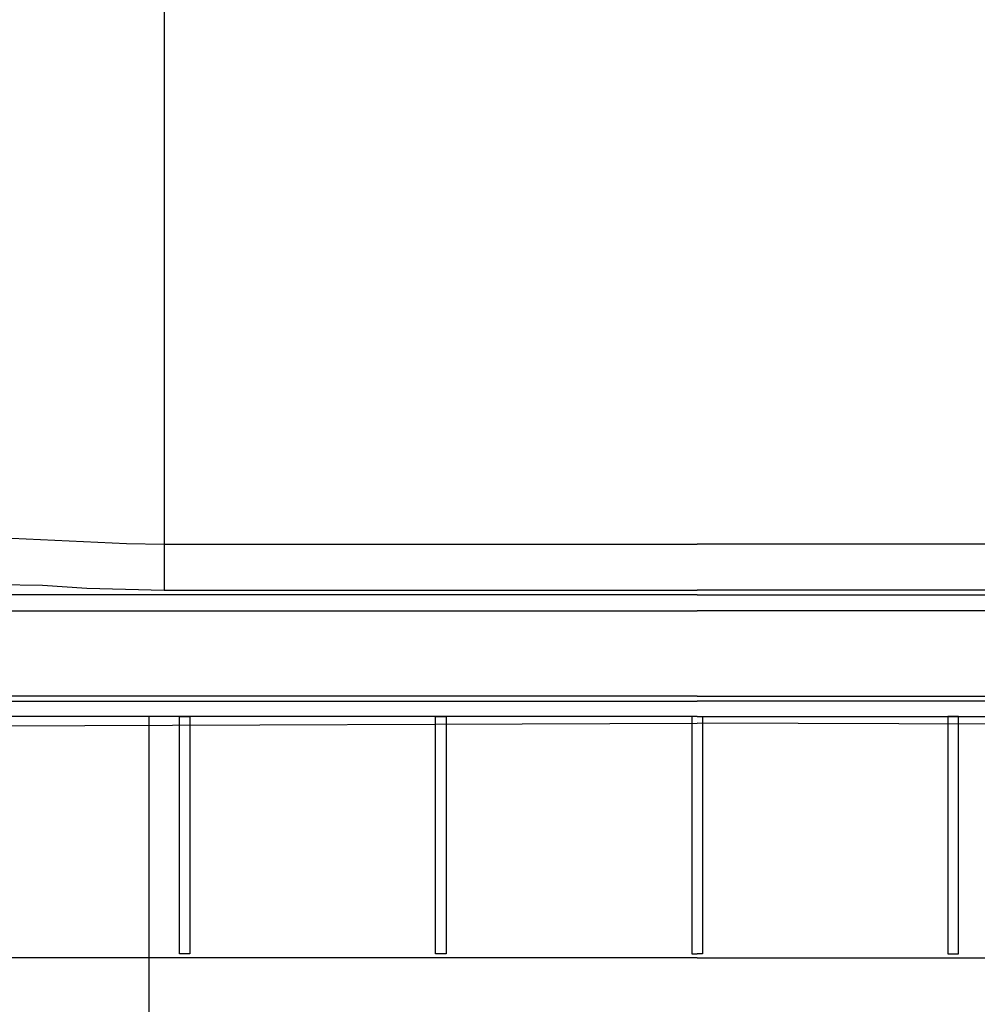
# Model space of a CAD drawing. Extents: x 33236 to 66876, y -116 to 24081.
# Drawn here: x 46609 to 46843, y 5247 to 5488 of the extents above; entities that cross this region are included whole.
import ezdxf

# ---------------------------------------------------------------- set-up
doc = ezdxf.new("R2010")
doc.units = 0
doc.header["$LTSCALE"] = 50
doc.header["$MEASUREMENT"] = 0
doc.layers.add('_1-2_BUHIN', color=7, linetype='CONTINUOUS')

msp = doc.modelspace()

# ---------------------------------------------------------------- linework, layer by layer
at = {"layer": '_1-2_BUHIN', "color": 4, "linetype": 'Continuous'}
for p, q in [((46644.68, 5617.72), (46644.68, 5348.39)), ((46588.02, 5362.03), (46635.49, 5359.78)), ((46635.49, 5359.78), (46644.68, 5359.63)), ((46644.68, 5359.63), (46774.68, 5359.63)), ((46904.68, 5359.63), (46774.68, 5359.63)), ((46586.45, 5350.03), (46615.02, 5349.65)), ((46615.02, 5349.65), (46625.85, 5348.87)), ((46625.85, 5348.87), (46644.68, 5348.39)), ((46644.68, 5348.39), (46774.68, 5348.39)), ((46904.68, 5348.39), (46774.68, 5348.39)), ((46774.68, 5347.27), (46573.3, 5347.27)), ((46774.68, 5347.27), (46976.07, 5347.27)), ((46557.18, 5343.34), (46774.68, 5343.34)), ((46992.18, 5343.34), (46774.68, 5343.34)), ((46774.68, 5322.59), (46507.18, 5322.59)), ((46508.43, 5321.34), (46774.68, 5321.34)), ((46774.68, 5322.59), (47042.18, 5322.59)), ((47040.93, 5321.34), (46774.68, 5321.34)), ((46774.68, 5317.59), (46542.67, 5317.59)), ((46640.93, 5317.59), (46640.93, 5235.09)), ((46648.39, 5317.59), (46650.98, 5317.59)), ((46648.39, 5259.69), (46648.39, 5317.59)), ((46650.98, 5317.59), (46650.98, 5259.69)), ((46710.89, 5317.59), (46713.48, 5317.59)), ((46710.89, 5259.69), (46710.89, 5317.59)), ((46713.48, 5317.59), (46713.48, 5259.69)), ((46773.39, 5317.59), (46773.39, 5259.69)), ((46774.68, 5317.59), (47006.7, 5317.59)), ((46775.98, 5317.59), (46775.98, 5259.69)), ((46838.48, 5317.59), (46835.89, 5317.59)), ((46835.89, 5317.59), (46835.89, 5259.69)), ((46838.48, 5259.69), (46838.48, 5317.59)), ((46537.16, 5315.09), (46774.68, 5316)), ((47012.21, 5315.09), (46774.68, 5316)), ((46774.68, 5258.79), (46544.65, 5258.79)), ((46650.98, 5259.69), (46648.39, 5259.69)), ((46713.48, 5259.69), (46710.89, 5259.69)), ((46773.39, 5259.69), (46774.68, 5259.69)), ((46775.98, 5259.69), (46774.68, 5259.69)), ((46774.68, 5258.79), (47004.71, 5258.79)), ((46835.89, 5259.69), (46838.48, 5259.69))]:
    msp.add_line(p, q, dxfattribs=at)

doc.saveas('drawing.dxf')
